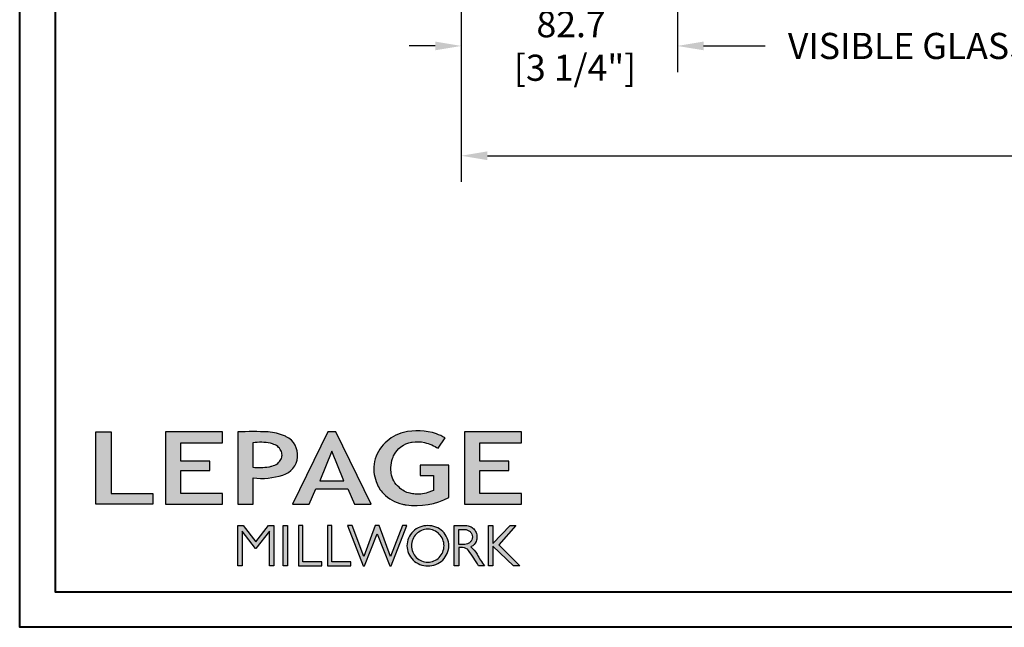
# Model space of a CAD drawing. Units: millimetres. Extents: x 986 to 2053, y -85 to 51.
# Drawn here: x 1173 to 1188, y -85 to -75 of the extents above; entities that cross this region are included whole.
import ezdxf

# ---------------------------------------------------------------- set-up
doc = ezdxf.new("R2010")
doc.units = ezdxf.units.MM
doc.header["$MEASUREMENT"] = 0
doc.header["$PDMODE"] = 3
doc.layers.add('Dimensions', color=7, linetype='Continuous')
doc.layers.add('Text English', color=7, linetype='Continuous')
doc.styles.add('Century-10', font='GOTHIC.TTF', dxfattribs={"height": 0.3937})
doc.dimstyles.new('1-1', dxfattribs={"dimtxt": 0.3937, "dimasz": 0.3937, "dimexe": 0.3937, "dimexo": 0.3937, "dimgap": 0.3937, "dimtad": 0, "dimtih": 1, "dimtoh": 1, "dimdec": 1, "dimlfac": 25.4, "dimzin": 0, "dimdsep": 46, "dimtxsty": 'Century-10', "dimcen": 0, "dimadec": 1, "dimazin": 0, "dimtfac": 1, "dimtdec": 1, "dimtofl": 0, "dimtmove": 0, "dimatfit": 3, "dimfxl": 0, "dimtolj": 1, "dimtzin": 0, "dimarcsym": 0})

# ---------------------------------------------------------------- blocks, each defined once
blk = doc.blocks.new('Logo 2018')
h = blk.add_hatch(color=256)
h.dxf.hatch_style = 1
h.paths.add_polyline_path([(462.7, 233.6, -0.002912), (463.2, 233.7, -0.101922), (478.3, 233, -0.074889), (494.5, 226.2), (502.6, 238.7, 0.043079), (492.3, 243.5, 0.141968), (453.1, 245.2, 0.071236), (441.2, 240.4, 0.128284), (423.1, 222.5, 0.165135), (417.8, 197.7, 0.051451), (420.3, 186.6, 0.112912), (429, 172.4, 0.145235), (451.9, 159.6, 0.019704), (456.2, 158.8, 0.156295), (507.2, 167.5), (507.2, 206.1), (472.9, 206.1), (472.9, 193.9), (489, 193.9), (489, 176, 0.024193), (484.3, 174.3, -0.127304), (467, 171.7, -0.02827), (460.8, 172.6, -0.137751), (447.7, 179.7, -0.184724), (438.4, 196.6, -0.039198), (438, 203.3, -0.086714), (440.1, 214.2, -0.033136), (441.3, 217.3, -0.247971)])
h = blk.add_hatch(color=256)
h.dxf.hatch_style = 1
h.paths.add_polyline_path([(85.9, 159.5), (153.9, 159.5), (153.9, 172.3), (104.2, 172.3), (104.2, 245.7), (85.9, 245.7)])
h = blk.add_hatch(color=256)
h.dxf.hatch_style = 1
h.paths.add_polyline_path([(168.9, 245.7), (168.9, 159.5), (236.9, 159.5), (236.9, 172.3), (187.2, 172.3), (187.2, 199.8), (221.8, 199.8), (221.8, 211), (187.2, 211), (187.2, 232.9), (236.9, 232.9), (236.9, 245.7)])
h = blk.add_hatch(color=256)
h.dxf.hatch_style = 1
h.paths.add_polyline_path([(255.2, 159.5), (273.5, 159.5), (273.5, 190.8, 0.100878), (309.1, 194.2, 0.672282), (313.2, 240.1, 0.0175), (311.1, 241, 0.088188), (291.5, 245.7, 0.026721), (255.2, 245.7)])
h.paths.add_polyline_path([(273.4, 232.7, -0.087731), (294.2, 232.2, -0.030178), (296.7, 231.5, -0.089386), (302.9, 228.4, -0.105083), (306.8, 223.6, -0.119001), (308.1, 218.2, -0.119001), (306.8, 212.9, -0.105404), (302.9, 208.1, -0.089385), (296, 205, -0.044827), (292.3, 204.1, -0.061376), (273.4, 203.7)], flags=16)
h = blk.add_hatch(color=256)
h.dxf.hatch_style = 1
h.paths.add_polyline_path([(320.4, 159.5), (340.6, 159.5), (348.5, 177.9), (386.5, 177.9), (394.4, 159.5), (414.6, 159.5), (372.4, 245.7), (362.6, 245.7)])
h.paths.add_polyline_path([(367.5, 222.7), (381.9, 187.6), (353.1, 187.6)], flags=16)
h = blk.add_hatch(color=256)
h.dxf.hatch_style = 1
h.paths.add_polyline_path([(526, 245.7), (526, 159.5), (594, 159.5), (594, 172.3), (544.2, 172.3), (544.2, 199.8), (578.8, 199.8), (578.8, 211), (544.2, 211), (544.2, 232.9), (594, 232.9), (594, 245.7)])
h = blk.add_hatch(color=256)
h.dxf.hatch_style = 1
h.paths.add_polyline_path([(255.2, 86.1), (260.6, 86.1), (260.6, 127.4), (276.5, 106.7), (277, 106.7), (293, 127.4), (293, 86.1), (298.4, 86.1), (298.4, 134), (292, 134), (276.8, 114.6), (261.6, 134), (255.2, 134)])
h = blk.add_hatch(color=256)
h.dxf.hatch_style = 1
h.paths.add_polyline_path([(309.5, 86.1), (314.5, 86.1), (314.5, 134), (309.5, 134)])
h = blk.add_hatch(color=256)
h.dxf.hatch_style = 1
h.paths.add_polyline_path([(355.4, 86.1), (355.4, 90.9), (332.9, 90.9), (332.9, 134), (327.7, 134), (327.7, 86.1)])
h = blk.add_hatch(color=256)
h.dxf.hatch_style = 1
h.paths.add_polyline_path([(390, 86.1), (390, 90.9), (367.6, 90.9), (367.6, 134), (362.3, 134), (362.3, 86.1)])
h = blk.add_hatch(color=256)
h.dxf.hatch_style = 1
h.paths.add_polyline_path([(421.7, 124.3), (436.8, 86.1), (438.5, 86.1), (457, 134), (451.7, 134), (437.5, 97.2), (423.9, 134), (419.4, 134), (405.8, 97.2), (391.6, 134), (386.3, 134), (404.8, 86.1), (406.6, 86.1)])
h = blk.add_hatch(color=256)
h.dxf.hatch_style = 1
h.paths.add_polyline_path([(491.7, 132.2, 0.095415), (482.2, 134, 0.095415), (472.6, 132.2, 0.097163), (464.5, 127, 0.099743), (459.1, 119.1, 0.101646), (457.2, 110, 0.101646), (459.1, 100.8, 0.099743), (464.5, 92.9, 0.097163), (472.6, 87.7, 0.095415), (482.2, 85.9, 0.095415), (491.7, 87.7, 0.097163), (499.8, 92.9, 0.099743), (505.2, 100.8, 0.101646), (507.1, 110, 0.101646), (505.2, 119.1, 0.099743), (499.8, 127, 0.097163)])
h.paths.add_polyline_path([(495.7, 123.9, -0.097857), (499.9, 117.5, -0.096991), (501.4, 110, -0.096991), (499.9, 102.5, -0.097857), (495.7, 96.1, -0.099108), (489.4, 91.9, -0.10001), (482, 90.4, -0.10001), (474.6, 91.9, -0.099108), (468.3, 96.1, -0.097857), (464.1, 102.5, -0.096991), (462.7, 110, -0.096991), (464.1, 117.5, -0.097857), (468.3, 123.9, -0.099108), (474.6, 128.2, -0.10001), (482, 129.7, -0.10001), (489.4, 128.2, -0.099108)], flags=16)
h = blk.add_hatch(color=256)
h.dxf.hatch_style = 1
h.paths.add_polyline_path([(530.8, 104.2, -0.017367), (542.6, 86.1), (549.8, 86.1, -0.054534), (540.9, 99.8, 0.101611), (533.3, 108.7, 0.207752), (539.7, 115.2, 0.095854), (540.7, 120.4, 0.095854), (539.7, 125.7, 0.097359), (536.8, 130, 0.099567), (532.5, 133, 0.101187), (527.5, 134), (513.6, 134), (513.6, 86.1), (519, 86.1), (519, 107.9), (523.6, 107.9, -0.220357)])
h.paths.add_polyline_path([(526.1, 111.6), (519, 111.6), (519, 129.4), (526.1, 129.4, -0.095348), (529.6, 128.7, -0.097133), (532.5, 126.8, -0.09977), (534.5, 123.9, -0.101717), (535.2, 120.5, -0.101717), (534.5, 117.1, -0.09977), (532.5, 114.2, -0.097133), (529.6, 112.3, -0.095348)], flags=16)
h = blk.add_hatch(color=256)
h.dxf.hatch_style = 1
h.paths.add_polyline_path([(559.8, 112.5), (559.8, 134), (554.5, 134), (554.5, 86.1), (559.8, 86.1), (559.8, 109.5), (584.4, 86.1), (592, 86.1), (566.9, 111.2), (587, 134), (580.4, 134)])
for points in [[(494.5, 226.2), (502.6, 238.7, 0.043079), (492.3, 243.5, 0.141968), (453.1, 245.2, 0.071236), (441.2, 240.4, 0.128284), (423.1, 222.5, 0.165135), (417.8, 197.7, 0.051451), (420.3, 186.6, 0.112912), (429, 172.4, 0.145235), (451.9, 159.6, 0.019704), (456.2, 158.8, 0.156295), (507.2, 167.5), (507.2, 206.1), (472.9, 206.1), (472.9, 193.9), (489, 193.9), (489, 176, 0.024193), (484.3, 174.3, -0.127304), (467, 171.7, -0.02827), (460.8, 172.6, -0.137751), (447.7, 179.7, -0.184724), (438.4, 196.6, -0.039198), (438, 203.3, -0.086714), (440.1, 214.2, -0.033136), (441.3, 217.3, -0.247971), (462.7, 233.6, -0.002912), (463.2, 233.7, -0.101922), (478.3, 233, -0.074889)], [(309.1, 194.2, 0.672282), (313.2, 240.1, 0.017575), (311.1, 241, 0.088146), (291.5, 245.7, 0.026721), (255.2, 245.7), (255.2, 159.5), (273.5, 159.5), (273.5, 190.8, 0.100878)], [(273.4, 232.7), (273.4, 203.7, 0.061376), (292.3, 204.1, 0.044827), (296, 205, 0.089385), (302.9, 208.1, 0.105404), (306.8, 212.9, 0.119001), (308.1, 218.2, 0.119001), (306.8, 223.6, 0.105083), (302.9, 228.4, 0.089386), (296.7, 231.5, 0.030178), (294.2, 232.2, 0.087731)], [(457.2, 110, 0.101646), (459.1, 100.8, 0.099743), (464.5, 92.9, 0.097163), (472.6, 87.7, 0.095415), (482.2, 85.9, 0.095415), (491.7, 87.7, 0.097163), (499.8, 92.9, 0.099743), (505.2, 100.8, 0.101646), (507.1, 110, 0.101646), (505.2, 119.1, 0.099743), (499.8, 127, 0.097163), (491.7, 132.2, 0.095415), (482.2, 134, 0.095415), (472.6, 132.2, 0.097163), (464.5, 127, 0.099743), (459.1, 119.1, 0.101646)], [(462.7, 110, 0.096991), (464.1, 102.5, 0.097857), (468.3, 96.1, 0.099108), (474.6, 91.9, 0.10001), (482, 90.4, 0.10001), (489.4, 91.9, 0.099108), (495.7, 96.1, 0.097857), (499.9, 102.5, 0.096991), (501.4, 110, 0.096991), (499.9, 117.5, 0.097857), (495.7, 123.9, 0.099108), (489.4, 128.2, 0.10001), (482, 129.7, 0.10001), (474.6, 128.2, 0.099108), (468.3, 123.9, 0.097857), (464.1, 117.5, 0.096991)], [(519, 129.4), (526.1, 129.4, -0.095348), (529.6, 128.7, -0.097133), (532.5, 126.8, -0.09977), (534.5, 123.9, -0.101717), (535.2, 120.5, -0.101717), (534.5, 117.1, -0.09977), (532.5, 114.2, -0.097133), (529.6, 112.3, -0.095348), (526.1, 111.6), (519, 111.6)]]:
    blk.add_lwpolyline(points, format="xyb", close=True)
for points in [[(85.9, 159.5), (85.9, 245.7), (104.2, 245.7), (104.2, 172.3), (153.9, 172.3), (153.9, 159.5), (85.9, 159.5)], [(236.9, 245.7), (168.9, 245.7), (168.9, 159.5), (236.9, 159.5), (236.9, 172.3), (187.2, 172.3), (187.2, 199.8), (221.8, 199.8), (221.8, 211), (187.2, 211), (187.2, 232.9), (236.9, 232.9), (236.9, 245.7)], [(594, 245.7), (526, 245.7), (526, 159.5), (594, 159.5), (594, 172.3), (544.2, 172.3), (544.2, 199.8), (578.8, 199.8), (578.8, 211), (544.2, 211), (544.2, 232.9), (594, 232.9), (594, 245.7)], [(327.7, 134), (327.7, 86.1), (355.4, 86.1), (355.4, 90.9), (332.9, 90.9), (332.9, 134), (327.7, 134)], [(362.3, 134), (362.3, 86.1), (390, 86.1), (390, 90.9), (367.6, 90.9), (367.6, 134), (362.3, 134)]]:
    blk.add_lwpolyline(points)
for points in [[(394.4, 159.5), (414.6, 159.5), (372.4, 245.7), (362.6, 245.7), (362.6, 245.7), (320.4, 159.5), (340.6, 159.5), (348.5, 177.9), (386.5, 177.9)], [(367.5, 222.7), (353.1, 187.6), (381.9, 187.6)], [(293, 86.1), (293, 127.4), (277, 106.7), (276.5, 106.7), (260.6, 127.4), (260.6, 86.1), (255.2, 86.1), (255.2, 134), (261.6, 134), (276.8, 114.6), (292, 134), (298.4, 134), (298.4, 86.1)], [(309.5, 134), (314.5, 134), (314.5, 86.1), (309.5, 86.1)], [(451.7, 134), (437.5, 97.2), (423.9, 134), (419.4, 134), (405.8, 97.2), (391.6, 134), (386.3, 134), (404.8, 86.1), (406.6, 86.1), (421.7, 124.3), (436.8, 86.1), (438.5, 86.1), (457, 134)], [(587, 134), (566.9, 111.2), (592, 86.1), (584.4, 86.1), (559.8, 109.5), (559.8, 86.1), (554.5, 86.1), (554.5, 134), (559.8, 134), (559.8, 112.5), (580.4, 134)]]:
    blk.add_lwpolyline(points, close=True)
blk.add_lwpolyline([(549.8, 86.1), (542.6, 86.1, 0.017367), (530.8, 104.2, 0.220357), (523.6, 107.9), (519, 107.9), (519, 86.1), (513.6, 86.1), (513.6, 134), (527.5, 134, -0.101187), (532.5, 133, -0.099567), (536.8, 130, -0.097359), (539.7, 125.7, -0.095854), (540.7, 120.4, -0.095854), (539.7, 115.2, -0.195811), (533.8, 108.9, -0.007945), (533.3, 108.7, -0.101575), (540.9, 99.8, 0.054484), (549.8, 86.1)], format="xyb")
blk = doc.blocks.new('*D647')
at = {"layer": 'Defpoints', "color": 0, "transparency": 16777216}
for p in [(1179.929, -71.173), (1183.185, -71.689), (1183.185, -75.752)]:
    blk.add_point(p, dxfattribs=at)
at = {"layer": 'Dimensions', "color": 0, "lineweight": -2, "transparency": 16777216}
for p, q in [((1179.929, -71.567), (1179.929, -76.146)), ((1183.185, -72.083), (1183.185, -76.146)), ((1179.536, -75.752), (1179.142, -75.752)), ((1183.579, -75.752), (1183.972, -75.752))]:
    blk.add_line(p, q, dxfattribs=at)
at = {"layer": 'Dimensions', "color": 0, "transparency": 16777216}
for points in [[(1179.536, -75.686), (1179.536, -75.817), (1179.929, -75.752)], [(1183.579, -75.686), (1183.579, -75.817), (1183.185, -75.752)]]:
    blk.add_solid(points, dxfattribs=at)
at = {"layer": 'Dimensions', "color": 0, "transparency": 16777216, "insert": (1181.583, -75.752), "char_height": 0.3937, "attachment_point": 5, "style": 'Century-10'}
blk.add_mtext('\\A1;82.7\\P [3 1/4"]', dxfattribs=at)
blk = doc.blocks.new('*D905')
at = {"layer": 'Defpoints', "color": 0, "transparency": 16777216}
for p in [(1205.795, -70.714), (1179.929, -71.173), (1205.795, -77.406)]:
    blk.add_point(p, dxfattribs=at)
at = {"layer": 'Text English', "color": 0, "lineweight": -2, "transparency": 16777216}
for p, q in [((1205.795, -71.108), (1205.795, -77.8)), ((1179.929, -71.567), (1179.929, -77.8)), ((1180.323, -77.406), (1191.049, -77.406)), ((1205.402, -77.406), (1194.676, -77.406))]:
    blk.add_line(p, q, dxfattribs=at)
at = {"layer": 'Text English', "color": 0, "transparency": 16777216}
for points in [[(1180.323, -77.34), (1180.323, -77.472), (1179.929, -77.406)], [(1205.402, -77.34), (1205.402, -77.472), (1205.795, -77.406)]]:
    blk.add_solid(points, dxfattribs=at)
at = {"layer": 'Text English', "color": 0, "transparency": 16777216, "insert": (1192.862, -77.406), "char_height": 0.3937, "attachment_point": 5, "style": 'Century-10'}
blk.add_mtext('\\A1;FRAME SIZE', dxfattribs=at)
blk = doc.blocks.new('*D906')
at = {"layer": 'Defpoints', "color": 0, "transparency": 16777216}
for p in [(1183.185, -71.689), (1190.168, -71.689), (1190.168, -75.752)]:
    blk.add_point(p, dxfattribs=at)
at = {"layer": 'Text English', "color": 0, "lineweight": -2, "transparency": 16777216}
for p, q in [((1183.185, -72.083), (1183.185, -76.146)), ((1190.168, -72.082), (1190.168, -76.146)), ((1183.579, -75.752), (1184.508, -75.752)), ((1189.774, -75.752), (1188.844, -75.752))]:
    blk.add_line(p, q, dxfattribs=at)
at = {"layer": 'Text English', "color": 0, "transparency": 16777216}
for points in [[(1183.579, -75.686), (1183.579, -75.817), (1183.185, -75.752)], [(1189.774, -75.686), (1189.774, -75.817), (1190.168, -75.752)]]:
    blk.add_solid(points, dxfattribs=at)
at = {"layer": 'Text English', "color": 0, "transparency": 16777216, "insert": (1186.676, -75.752), "char_height": 0.3937, "attachment_point": 5, "style": 'Century-10'}
blk.add_mtext('\\A1;VISIBLE GLASS', dxfattribs=at)

msp = doc.modelspace()

# ---------------------------------------------------------------- linework, layer by layer
at = {"color": 163, "lineweight": 40}
msp.add_lwpolyline([(1173.275, -33.8176), (1212.111, -33.8176), (1212.111, -84.5098), (1173.275, -84.5098)], close=True, dxfattribs=at)
at = {"color": 41, "lineweight": 40}
msp.add_lwpolyline([(1173.8108, -34.3534), (1173.8108, -83.9741), (1211.5752, -83.9741), (1211.5752, -34.3534)], close=True, dxfattribs=at)

# ---------------------------------------------------------------- block references
at = {"color": 1, "xscale": 0.01262625824623836, "yscale": 0.01262625824623836, "zscale": 0.01262625824623836}
msp.add_blockref('Logo 2018', (1173.3377, -84.6696), dxfattribs=at)

# ---------------------------------------------------------------- dimensions: what is measured, and where the dimension line sits
at = {"layer": 'Dimensions'}
dim = msp.add_linear_dim(base=(1183.185, -75.7518), p1=(1179.9293, -71.173), p2=(1183.185, -71.6892), text='<>\\P[]', dimstyle='1-1', dxfattribs=at)
dim.commit()
dim.dimension.update_dxf_attribs({"geometry": '*D647', "text_midpoint": (1181.5827, -75.7518), "dimtype": 160})
at = {"layer": 'Text English'}
for base, p1, p2, text, picture, middle in [((1205.7954, -77.406), (1179.9293, -71.173), (1205.7954, -70.7143), 'FRAME SIZE', '*D905', (1192.8624, -77.406)), ((1190.1677, -75.7518), (1183.185, -71.6892), (1190.1677, -71.6887), 'VISIBLE GLASS', '*D906', (1186.6764, -75.7518))]:
    dim = msp.add_linear_dim(base=base, p1=p1, p2=p2, text=text, dimstyle='1-1', dxfattribs=at)
    dim.commit()
    dim.dimension.update_dxf_attribs({"geometry": picture, "text_midpoint": middle, "dimtype": 160})

doc.saveas('drawing.dxf')
